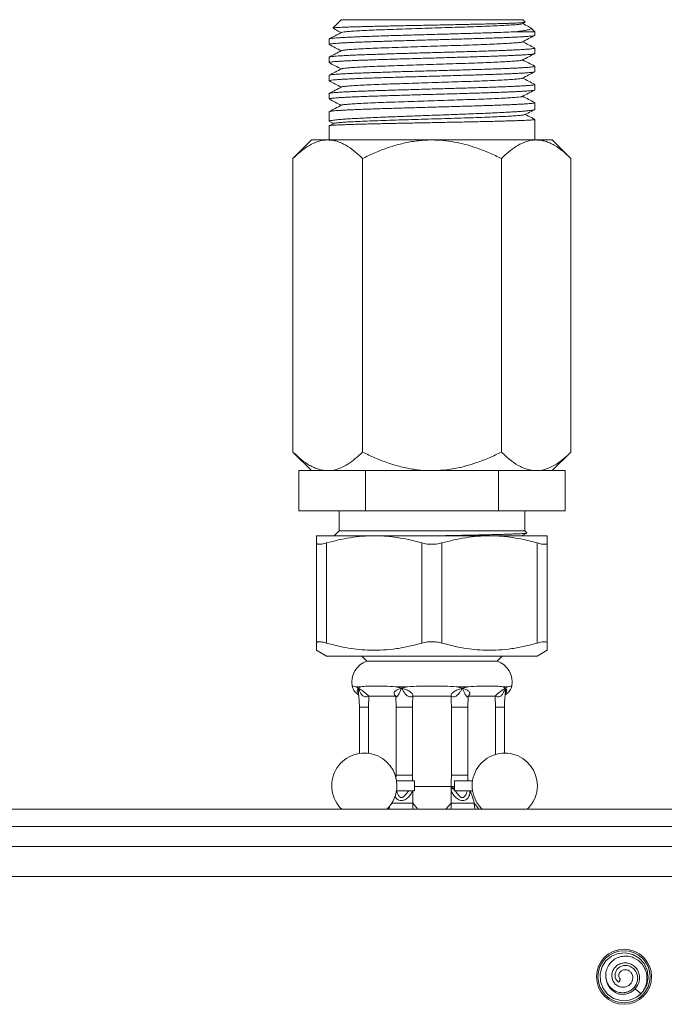
# Model space of a CAD drawing. Units: millimetres. Extents: x -536 to 753, y -925 to 1142.
# Drawn here: x 627 to 691, y 670 to 768 of the extents above; entities that cross this region are included whole.
import ezdxf

# ---------------------------------------------------------------- set-up
doc = ezdxf.new("R2010")
doc.units = ezdxf.units.MM

msp = doc.modelspace()

# ---------------------------------------------------------------- linework, layer by layer
at = {"color": 7, "linetype": 'Continuous', "lineweight": 18}
for p, q in [((659.095, 768.177), (658.259, 767.341)), ((659.095, 768.177), (677.195, 768.177)), ((677.154, 767.776), (677.428, 767.919)), ((677.438, 767.934), (677.195, 768.177)), ((678.395, 766.977), (678.018, 767.354)), ((678.395, 766.977), (676.487, 766.977)), ((678.395, 766.617), (678.395, 766.977)), ((657.895, 766.249), (657.895, 765.71)), ((657.895, 764.435), (657.895, 763.896)), ((678.395, 764.803), (678.395, 765.342)), ((678.395, 762.989), (678.395, 763.528)), ((657.895, 762.621), (657.895, 762.082)), ((678.395, 761.175), (678.395, 761.714)), ((657.895, 760.807), (657.895, 760.268)), ((678.395, 759.224), (678.395, 759.9)), ((657.895, 758.993), (657.895, 758.045)), ((657.895, 757.588), (657.895, 756.177)), ((658.348, 757.828), (657.91, 757.6)), ((657.927, 758.015), (658.316, 757.812)), ((678.395, 756.177), (678.395, 758.223)), ((656.145, 756.177), (654.289, 754.321)), ((657.753, 756.177), (656.145, 756.177)), ((668.145, 756.177), (657.753, 756.177)), ((678.537, 756.177), (668.145, 756.177)), ((680.145, 756.177), (678.537, 756.177)), ((682.001, 754.321), (680.145, 756.177)), ((654.289, 754.321), (654.289, 725.033)), ((661.217, 754.321), (661.217, 725.033)), ((675.073, 754.321), (675.073, 725.033)), ((682.001, 754.321), (682.001, 725.033)), ((654.289, 725.033), (656.145, 723.177)), ((680.145, 723.177), (682.001, 725.033)), ((654.866, 719.177), (654.866, 723.177)), ((654.866, 723.177), (656.472, 723.177)), ((657.753, 723.177), (656.472, 723.177)), ((659.9, 723.177), (657.753, 723.177)), ((659.9, 723.177), (661.505, 723.177)), ((661.505, 719.177), (661.505, 723.177)), ((661.505, 723.177), (664.717, 723.177)), ((668.145, 723.177), (664.717, 723.177)), ((671.573, 723.177), (668.145, 723.177)), ((671.573, 723.177), (674.785, 723.177)), ((674.785, 719.177), (674.785, 723.177)), ((674.785, 723.177), (676.39, 723.177)), ((678.537, 723.177), (676.39, 723.177)), ((679.818, 723.177), (678.537, 723.177)), ((679.818, 723.177), (681.424, 723.177)), ((681.424, 719.177), (681.424, 723.177)), ((661.505, 719.177), (654.866, 719.177)), ((658.895, 719.177), (658.895, 717.177)), ((674.785, 719.177), (661.505, 719.177)), ((681.424, 719.177), (674.785, 719.177)), ((677.395, 717.177), (677.395, 719.177)), ((656.645, 716.677), (662.395, 716.677)), ((658.895, 717.177), (658.395, 716.677)), ((658.895, 717.177), (677.395, 717.177)), ((662.395, 716.677), (673.895, 716.677)), ((673.895, 716.677), (679.645, 716.677)), ((677.153, 716.718), (677.6, 716.951)), ((677.3, 716.677), (677.188, 716.736)), ((677.604, 716.968), (677.395, 717.177)), ((656.645, 715.96), (656.645, 705.971)), ((657.645, 705.971), (657.645, 715.96)), ((667.145, 715.96), (667.145, 705.971)), ((669.145, 705.971), (669.145, 715.96)), ((678.645, 715.96), (678.645, 705.971)), ((679.645, 705.971), (679.645, 715.96)), ((656.645, 705.254), (657.645, 704.677)), ((657.645, 704.677), (668.145, 704.677)), ((661.145, 704.677), (661.645, 704.177)), ((668.145, 704.677), (678.645, 704.677)), ((674.645, 704.177), (675.145, 704.677)), ((678.645, 704.677), (679.645, 705.254)), ((661.645, 704.177), (668.145, 704.177)), ((668.145, 704.177), (674.645, 704.177)), ((660.581, 701.603), (661.056, 701.603)), ((661.056, 701.603), (660.822, 701.462)), ((664.537, 701.603), (665.684, 701.603)), ((665.684, 701.603), (665.112, 701.462)), ((670.606, 701.603), (671.753, 701.603)), ((671.753, 701.603), (671.178, 701.462)), ((675.234, 701.603), (675.709, 701.603)), ((675.709, 701.603), (675.468, 701.462)), ((661.825, 699.593), (661.85, 700.677)), ((661.85, 700.677), (664.541, 700.677)), ((664.541, 700.677), (664.565, 699.593)), ((666.242, 700.677), (670.048, 700.677)), ((671.725, 699.593), (671.749, 700.677)), ((671.749, 700.677), (674.44, 700.677)), ((674.44, 700.677), (674.465, 699.593)), ((660.909, 699.593), (660.909, 694.952)), ((661.825, 694.963), (661.825, 699.593)), ((664.565, 699.593), (666.207, 699.593)), ((664.565, 699.593), (664.565, 692.776)), ((666.207, 692.776), (666.207, 699.593)), ((670.083, 699.593), (671.725, 699.593)), ((670.083, 699.593), (670.083, 692.776)), ((671.725, 692.776), (671.725, 699.593)), ((674.465, 699.593), (674.465, 694.851)), ((675.381, 694.99), (675.381, 699.593)), ((664.565, 692.776), (664.557, 692.433)), ((664.565, 692.776), (666.207, 692.776)), ((670.083, 692.776), (671.725, 692.776)), ((671.737, 692.24), (671.725, 692.776)), ((664.616, 692.24), (666.405, 692.24)), ((666.405, 692.24), (666.405, 691.24)), ((670.405, 692.24), (670.405, 691.24)), ((670.405, 692.24), (672.194, 692.24)), ((664.616, 691.24), (666.405, 691.24)), ((666.243, 689.993), (666.243, 691.24)), ((670.047, 691.677), (666.405, 691.677)), ((670.047, 691.38), (670.047, 691.677)), ((670.245, 691.495), (670.047, 691.677)), ((670.047, 689.993), (670.047, 691.38)), ((670.405, 691.24), (672.194, 691.24)), ((666.243, 689.993), (666.746, 689.384)), ((669.544, 689.384), (670.047, 689.993)), ((672.356, 689.993), (672.823, 689.384)), ((527.045, 689.384), (727.045, 689.384)), ((528.045, 687.677), (726.045, 687.677)), ((726.045, 685.677), (528.045, 685.677)), ((744.045, 682.677), (510.045, 682.677)), ((686.895, 672.472), (686.749, 672.131)), ((686.749, 672.131), (686.888, 672.28)), ((686.895, 672.472), (686.888, 672.28)), ((688.403, 671.471), (688.992, 670.98))]:
    msp.add_line(p, q, dxfattribs=at)
at = {"color": 8, "linetype": 'Continuous', "lineweight": 18}
for p, q in [((660.909, 699.593), (661.825, 699.593)), ((674.465, 699.593), (675.381, 699.593)), ((670.405, 691.308), (670.245, 691.495)), ((666.243, 689.993), (666.243, 689.384)), ((670.047, 689.384), (670.047, 689.993)), ((672.356, 689.993), (672.404, 689.384)), ((663.886, 689.384), (663.909, 689.672))]:
    msp.add_line(p, q, dxfattribs=at)
at = {"color": 7, "linetype": 'Continuous', "lineweight": 18, "flags": 128}
msp.add_lwpolyline([(688.785, 670.817), (689.215, 671.237), (689.56, 671.884), (689.693, 672.605), (689.604, 673.332), (689.298, 673.999), (688.805, 674.542), (688.172, 674.911), (687.456, 675.072), (686.725, 675.008), (686.047, 674.727), (685.487, 674.254), (685.095, 673.635), (684.908, 672.926), (684.944, 672.193), (685.2, 671.506), (685.652, 670.928), (686.257, 670.513), (686.96, 670.301), (687.51, 670.287), (688.046, 670.397), (688.543, 670.627), (688.992, 670.98), (688.992, 670.98)], dxfattribs=at)
at = {"color": 7, "linetype": 'Continuous', "lineweight": 18}
for radius in [2.75, 2.6]:
    msp.add_circle((687.295, 672.677), radius, dxfattribs=at)
for centre, radius, start, end in [((662.395, 702.056), 2.25, 109.47122, 189.50864), ((673.895, 702.056), 2.25, 350.45803, 70.52878), ((661.405, 691.74), 3.25, 0, 226.48294), ((675.405, 691.74), 3.25, 0, 226.48294), ((661.405, 691.74), 3.25, 313.51706, 0), ((675.405, 691.74), 3.25, 313.51706, 0), ((663.986, 687.941), 8.618, 13.77711, 22.51123), ((687.295, 672.677), 1.8, 185.33059, 250.02408)]:
    msp.add_arc(centre, radius, start, end, dxfattribs=at)
for points, knots in [([(677.427, 767.922), (677.425, 767.92), (677.419, 767.913), (677.343, 767.901), (677.197, 767.885), (676.981, 767.869), (676.705, 767.853), (676.368, 767.837), (675.97, 767.821), (675.514, 767.805), (675.01, 767.789), (674.456, 767.773), (673.851, 767.757), (673.203, 767.742), (672.523, 767.726), (671.811, 767.71), (671.065, 767.694), (670.295, 767.678), (669.514, 767.662), (668.721, 767.646), (667.915, 767.63), (667.108, 767.614), (666.312, 767.599), (665.525, 767.583), (664.749, 767.567), (663.993, 767.551), (663.271, 767.535), (662.579, 767.519), (661.92, 767.503), (661.301, 767.487), (660.735, 767.471), (660.217, 767.456), (659.749, 767.44), (659.34, 767.423), (658.995, 767.407), (658.712, 767.392), (658.491, 767.376), (658.343, 767.36), (658.266, 767.347), (658.264, 767.339), (658.263, 767.337)], [0, 0, 0, 0, 0.008535, 0.034581, 0.061372, 0.088164, 0.11439, 0.140615, 0.167594, 0.194572, 0.220962, 0.247351, 0.274499, 0.301647, 0.328206, 0.354765, 0.382087, 0.409409, 0.436145, 0.46288, 0.490382, 0.517884, 0.544802, 0.57172, 0.599409, 0.627097, 0.654204, 0.68131, 0.709193, 0.737075, 0.764373, 0.791673, 0.819755, 0.847837, 0.87531, 0.902782, 0.931044, 0.959306, 0.986944, 1, 1, 1, 1]), ([(677.136, 767.776), (677.135, 767.772), (677.128, 767.755), (676.922, 767.723), (676.518, 767.68), (675.914, 767.638), (675.148, 767.595), (674.229, 767.553), (673.178, 767.51), (672.019, 767.468), (670.775, 767.425), (669.475, 767.383), (668.146, 767.34), (666.817, 767.298), (665.516, 767.255), (664.272, 767.212), (663.113, 767.17), (662.062, 767.128), (661.143, 767.085), (660.377, 767.042), (659.773, 767), (659.368, 766.957), (659.162, 766.925), (659.155, 766.908), (659.154, 766.904)], [0, 0, 0, 0, 0.011984, 0.06076, 0.109531, 0.158302, 0.207078, 0.255846, 0.304621, 0.353395, 0.402163, 0.450939, 0.49971, 0.548481, 0.597257, 0.646025, 0.694799, 0.743574, 0.792342, 0.841118, 0.889889, 0.93866, 0.987436, 1, 1, 1, 1]), ([(676.487, 766.977), (676.729, 767.006), (677.218, 767.064), (677.637, 767.14), (677.88, 767.202), (678.001, 767.253), (678.053, 767.303), (678.028, 767.336), (678.016, 767.351)], [0, 0, 0, 0, 0.233556, 0.472103, 0.607437, 0.742769, 0.882217, 1, 1, 1, 1]), ([(677.966, 767.388), (677.905, 767.419), (677.646, 767.555), (677.387, 767.69), (677.188, 767.794)], [0, 0, 0, 0, 0.234678, 1, 1, 1, 1]), ([(657.904, 765.71), (657.901, 765.713), (657.893, 765.724), (657.953, 765.743), (658.083, 765.767), (658.292, 765.792), (658.57, 765.816), (658.914, 765.84), (659.322, 765.865), (659.797, 765.889), (660.332, 765.913), (660.918, 765.938), (661.555, 765.962), (662.244, 765.987), (662.977, 766.011), (663.739, 766.035), (664.531, 766.059), (665.357, 766.084), (666.204, 766.109), (667.056, 766.133), (667.916, 766.157), (668.785, 766.181), (669.65, 766.206), (670.496, 766.23), (671.326, 766.254), (672.141, 766.279), (672.927, 766.303), (673.671, 766.328), (674.377, 766.352), (675.045, 766.376), (675.664, 766.4), (676.223, 766.425), (676.725, 766.449), (677.171, 766.474), (677.552, 766.498), (677.862, 766.522), (678.106, 766.547), (678.278, 766.571), (678.38, 766.595), (678.387, 766.61), (678.391, 766.617)], [0, 0, 0, 0, 0.009956, 0.036429, 0.062902, 0.090145, 0.117387, 0.14386, 0.170333, 0.197576, 0.224818, 0.251291, 0.277764, 0.305006, 0.332248, 0.358721, 0.385194, 0.412436, 0.439678, 0.466151, 0.492625, 0.519867, 0.547109, 0.573582, 0.600055, 0.627297, 0.65454, 0.681013, 0.707486, 0.734728, 0.761971, 0.788444, 0.814917, 0.842159, 0.869401, 0.895875, 0.922348, 0.94959, 0.976832, 1, 1, 1, 1]), ([(676.487, 766.977), (676.188, 766.963), (675.582, 766.936), (674.629, 766.9), (673.763, 766.87), (673.022, 766.846), (672.241, 766.821), (671.429, 766.797), (670.602, 766.772), (669.758, 766.748), (668.894, 766.724), (668.024, 766.699), (667.164, 766.675), (666.311, 766.651), (665.462, 766.626), (664.633, 766.602), (663.837, 766.578), (663.071, 766.553), (662.334, 766.529), (661.638, 766.504), (660.996, 766.48), (660.403, 766.456), (659.861, 766.431), (659.378, 766.407), (658.962, 766.383), (658.609, 766.359), (658.323, 766.334), (658.105, 766.309), (657.966, 766.285), (657.897, 766.265), (657.903, 766.253), (657.904, 766.249)], [0, 0, 0, 0, 0.056549, 0.114289, 0.147274, 0.180259, 0.214202, 0.248145, 0.28113, 0.314115, 0.348058, 0.382001, 0.414986, 0.44797, 0.481914, 0.515857, 0.548841, 0.581826, 0.615769, 0.649712, 0.682697, 0.715681, 0.749624, 0.783567, 0.816552, 0.849537, 0.88348, 0.917422, 0.950407, 0.983392, 1, 1, 1, 1]), ([(659.135, 766.904), (658.926, 766.795), (658.518, 766.582), (658.111, 766.37), (657.913, 766.266)], [0, 0, 0, 0, 0.514119, 1, 1, 1, 1]), ([(658.262, 767.325), (658.344, 767.282), (658.624, 767.136), (658.904, 766.99), (659.102, 766.887)], [0, 0, 0, 0, 0.292974, 1, 1, 1, 1]), ([(677.154, 765.962), (677.363, 766.071), (677.77, 766.283), (678.177, 766.495), (678.375, 766.599)], [0, 0, 0, 0, 0.513287, 1, 1, 1, 1]), ([(657.883, 765.708), (658.092, 765.599), (658.498, 765.387), (658.905, 765.175), (659.102, 765.072)], [0, 0, 0, 0, 0.514369, 1, 1, 1, 1]), ([(677.131, 765.962), (677.118, 765.954), (677.082, 765.931), (676.809, 765.894), (676.336, 765.852), (675.677, 765.81), (674.858, 765.767), (673.893, 765.724), (672.803, 765.682), (671.613, 765.639), (670.347, 765.597), (669.034, 765.554), (667.702, 765.512), (666.379, 765.469), (665.094, 765.427), (663.876, 765.384), (662.75, 765.342), (661.74, 765.299), (660.87, 765.257), (660.156, 765.214), (659.618, 765.172), (659.258, 765.13), (659.178, 765.103), (659.139, 765.089)], [0, 0, 0, 0, 0.028428, 0.077152, 0.125868, 0.174589, 0.223311, 0.272027, 0.320751, 0.369469, 0.418188, 0.466912, 0.515627, 0.564349, 0.613071, 0.661787, 0.710511, 0.759229, 0.807947, 0.856671, 0.905387, 0.954109, 1, 1, 1, 1]), ([(678.378, 765.359), (678.179, 765.463), (677.783, 765.669), (677.386, 765.876), (677.188, 765.979)], [0, 0, 0, 0, 0.500615, 1, 1, 1, 1]), ([(678.387, 765.342), (678.389, 765.34), (678.399, 765.329), (678.343, 765.311), (678.219, 765.286), (678.016, 765.262), (677.697, 765.234), (677.22, 765.201), (676.619, 765.169), (676.006, 765.141), (675.426, 765.117), (674.787, 765.092), (674.101, 765.067), (673.379, 765.043), (672.62, 765.019), (671.822, 764.995), (670.998, 764.97), (670.161, 764.946), (669.31, 764.921), (668.442, 764.897), (667.572, 764.873), (666.715, 764.848), (665.868, 764.824), (665.029, 764.8), (664.212, 764.775), (663.431, 764.751), (662.683, 764.726), (661.967, 764.702), (661.295, 764.678), (660.679, 764.654), (660.114, 764.629), (659.602, 764.605), (659.151, 764.58), (658.769, 764.556), (658.452, 764.532), (658.201, 764.507), (658.023, 764.483), (657.914, 764.459), (657.902, 764.443), (657.896, 764.435)], [0, 0, 0, 0, 0.008031, 0.034505, 0.060979, 0.088222, 0.115465, 0.155267, 0.195707, 0.222181, 0.248655, 0.275898, 0.303141, 0.329615, 0.356089, 0.383332, 0.410575, 0.437049, 0.463523, 0.490766, 0.518009, 0.544483, 0.570957, 0.5982, 0.625443, 0.651917, 0.678391, 0.705634, 0.732877, 0.759351, 0.785825, 0.813068, 0.840311, 0.866785, 0.893258, 0.920501, 0.947744, 0.974218, 1, 1, 1, 1]), ([(657.9, 763.896), (657.903, 763.902), (657.908, 763.917), (658.005, 763.94), (658.173, 763.965), (658.413, 763.989), (658.719, 764.013), (659.097, 764.038), (659.539, 764.062), (660.039, 764.087), (660.595, 764.11), (661.21, 764.135), (661.876, 764.16), (662.58, 764.184), (663.322, 764.208), (664.106, 764.232), (664.92, 764.257), (665.749, 764.281), (666.594, 764.306), (667.458, 764.33), (668.328, 764.354), (669.188, 764.379), (670.04, 764.403), (670.888, 764.427), (671.715, 764.452), (672.509, 764.476), (673.273, 764.501), (674.008, 764.525), (674.7, 764.549), (675.338, 764.573), (675.927, 764.598), (676.466, 764.622), (676.945, 764.647), (677.356, 764.671), (677.703, 764.695), (677.985, 764.72), (678.197, 764.744), (678.331, 764.769), (678.395, 764.788), (678.388, 764.799), (678.386, 764.803)], [0, 0, 0, 0, 0.021722, 0.048964, 0.076206, 0.102679, 0.129152, 0.156394, 0.183636, 0.210109, 0.236583, 0.263825, 0.291067, 0.31754, 0.344013, 0.371256, 0.398498, 0.424971, 0.451444, 0.478686, 0.505929, 0.532402, 0.558875, 0.586117, 0.613359, 0.639832, 0.666306, 0.693548, 0.72079, 0.747263, 0.773736, 0.800978, 0.82822, 0.854693, 0.881166, 0.908408, 0.935651, 0.962124, 0.988597, 1, 1, 1, 1]), ([(659.134, 765.089), (658.924, 764.98), (658.518, 764.768), (658.112, 764.556), (657.915, 764.453)], [0, 0, 0, 0, 0.5154207, 1, 1, 1, 1]), ([(677.156, 764.149), (677.365, 764.258), (677.772, 764.47), (678.179, 764.682), (678.377, 764.786)], [0, 0, 0, 0, 0.513011, 1, 1, 1, 1]), ([(678.389, 763.528), (678.387, 763.522), (678.382, 763.507), (678.286, 763.484), (678.122, 763.46), (677.882, 763.435), (677.573, 763.411), (677.199, 763.387), (676.763, 763.362), (676.26, 763.338), (675.699, 763.314), (675.09, 763.289), (674.432, 763.265), (673.722, 763.24), (672.973, 763.216), (672.196, 763.192), (671.391, 763.168), (670.555, 763.143), (669.702, 763.118), (668.846, 763.095), (667.985, 763.07), (667.116, 763.046), (666.255, 763.021), (665.416, 762.997), (664.596, 762.973), (663.793, 762.948), (663.022, 762.924), (662.294, 762.899), (661.608, 762.875), (660.961, 762.851), (660.366, 762.826), (659.833, 762.802), (659.357, 762.778), (658.94, 762.753), (658.589, 762.729), (658.309, 762.705), (658.097, 762.68), (657.96, 762.656), (657.894, 762.636), (657.902, 762.625), (657.904, 762.621)], [0, 0, 0, 0, 0.022055, 0.048528, 0.075001, 0.102243, 0.129486, 0.155959, 0.182432, 0.209674, 0.236916, 0.26339, 0.289863, 0.317105, 0.344347, 0.37082, 0.397293, 0.424535, 0.451777, 0.47825, 0.504723, 0.531965, 0.559208, 0.585681, 0.612154, 0.639396, 0.666638, 0.693111, 0.719584, 0.746827, 0.774069, 0.800542, 0.827015, 0.854257, 0.8815, 0.907973, 0.934446, 0.961688, 0.98893, 1, 1, 1, 1]), ([(657.917, 763.876), (658.114, 763.773), (658.509, 763.568), (658.904, 763.362), (659.102, 763.259)], [0, 0, 0, 0, 0.499748, 1, 1, 1, 1]), ([(677.15, 764.149), (677.111, 764.135), (677.032, 764.108), (676.673, 764.066), (676.136, 764.024), (675.422, 763.981), (674.552, 763.939), (673.542, 763.896), (672.417, 763.854), (671.199, 763.811), (669.914, 763.769), (668.591, 763.726), (667.259, 763.684), (665.946, 763.641), (664.68, 763.599), (663.49, 763.556), (662.4, 763.514), (661.434, 763.471), (660.615, 763.429), (659.955, 763.386), (659.482, 763.344), (659.208, 763.307), (659.172, 763.284), (659.158, 763.276)], [0, 0, 0, 0, 0.045526, 0.094235, 0.142937, 0.191648, 0.240353, 0.289058, 0.337769, 0.386471, 0.43518, 0.483889, 0.532591, 0.581302, 0.630007, 0.678712, 0.727423, 0.776126, 0.824834, 0.873543, 0.922245, 0.970956, 1, 1, 1, 1]), ([(678.371, 763.549), (678.174, 763.651), (677.78, 763.857), (677.386, 764.062), (677.188, 764.165)], [0, 0, 0, 0, 0.498887, 1, 1, 1, 1]), ([(657.903, 762.082), (657.9, 762.084), (657.89, 762.095), (657.947, 762.113), (658.073, 762.138), (658.275, 762.162), (658.547, 762.186), (658.89, 762.211), (659.295, 762.235), (659.761, 762.259), (660.292, 762.284), (660.88, 762.308), (661.514, 762.332), (662.194, 762.357), (662.923, 762.381), (663.69, 762.405), (664.481, 762.43), (665.298, 762.454), (666.143, 762.479), (667.003, 762.503), (667.862, 762.527), (668.723, 762.552), (669.589, 762.576), (670.444, 762.601), (671.275, 762.625), (672.083, 762.649), (672.872, 762.673), (673.626, 762.698), (674.334, 762.722), (674.999, 762.746), (675.621, 762.771), (676.19, 762.796), (676.695, 762.82), (677.142, 762.844), (677.527, 762.868), (677.846, 762.893), (678.092, 762.917), (678.268, 762.942), (678.376, 762.965), (678.387, 762.981), (678.393, 762.989)], [0, 0, 0, 0, 0.007778, 0.03502, 0.061493, 0.087966, 0.115209, 0.142451, 0.168924, 0.195397, 0.22264, 0.249882, 0.276355, 0.302828, 0.330071, 0.357313, 0.383786, 0.410259, 0.437501, 0.464744, 0.491217, 0.51769, 0.544932, 0.572174, 0.598647, 0.62512, 0.652362, 0.679605, 0.706078, 0.732551, 0.759793, 0.787035, 0.813509, 0.839982, 0.867224, 0.894466, 0.92094, 0.947413, 0.974655, 1, 1, 1, 1]), ([(659.135, 763.276), (658.925, 763.166), (658.518, 762.954), (658.111, 762.742), (657.914, 762.639)], [0, 0, 0, 0, 0.514715, 1, 1, 1, 1]), ([(677.156, 762.335), (677.365, 762.444), (677.771, 762.656), (678.178, 762.868), (678.375, 762.971)], [0, 0, 0, 0, 0.514025, 1, 1, 1, 1]), ([(678.387, 761.714), (678.389, 761.712), (678.398, 761.701), (678.339, 761.681), (678.208, 761.657), (678.002, 761.633), (677.728, 761.609), (677.383, 761.584), (676.971, 761.559), (676.501, 761.535), (675.972, 761.511), (675.382, 761.487), (674.74, 761.462), (674.057, 761.438), (673.333, 761.414), (672.564, 761.389), (671.764, 761.365), (670.946, 761.34), (670.108, 761.316), (669.248, 761.292), (668.38, 761.268), (667.519, 761.243), (666.662, 761.219), (665.807, 761.194), (664.97, 761.17), (664.163, 761.146), (663.383, 761.121), (662.63, 761.097), (661.917, 761.072), (661.256, 761.048), (660.642, 761.024), (660.076, 760.999), (659.568, 760.975), (659.126, 760.951), (658.747, 760.927), (658.431, 760.902), (658.186, 760.877), (658.015, 760.853), (657.912, 760.83), (657.903, 760.815), (657.899, 760.807)], [0, 0, 0, 0, 0.008751, 0.035993, 0.063235, 0.089708, 0.116181, 0.143423, 0.170665, 0.197138, 0.223612, 0.250854, 0.278096, 0.304569, 0.331042, 0.358285, 0.385527, 0.412, 0.438473, 0.465716, 0.492958, 0.519431, 0.545904, 0.573146, 0.600389, 0.626862, 0.653335, 0.680577, 0.707819, 0.734292, 0.760765, 0.788007, 0.815249, 0.841723, 0.868196, 0.895438, 0.92268, 0.949153, 0.975626, 1, 1, 1, 1]), ([(657.912, 762.065), (658.111, 761.961), (658.508, 761.754), (658.904, 761.548), (659.102, 761.445)], [0, 0, 0, 0, 0.5019172, 1, 1, 1, 1]), ([(659.136, 761.462), (658.927, 761.353), (658.52, 761.141), (658.113, 760.929), (657.916, 760.826)], [0, 0, 0, 0, 0.515042, 1, 1, 1, 1]), ([(677.137, 762.335), (677.135, 762.331), (677.129, 762.313), (676.923, 762.281), (676.518, 762.238), (675.915, 762.196), (675.149, 762.153), (674.23, 762.111), (673.179, 762.068), (672.02, 762.026), (670.777, 761.983), (669.476, 761.941), (668.147, 761.898), (666.818, 761.856), (665.518, 761.813), (664.274, 761.771), (663.114, 761.728), (662.063, 761.686), (661.144, 761.643), (660.377, 761.6), (659.773, 761.558), (659.369, 761.515), (659.162, 761.484), (659.156, 761.466), (659.154, 761.462)], [0, 0, 0, 0, 0.0131598, 0.0619039, 0.1106424, 0.1593809, 0.208125, 0.2568607, 0.3056026, 0.3543445, 0.4030803, 0.4518243, 0.5005629, 0.5493013, 0.5980454, 0.6467811, 0.6955231, 0.744265, 0.7930006, 0.8417448, 0.8904833, 0.9392217, 0.9879658, 1, 1, 1, 1]), ([(678.38, 761.73), (678.181, 761.834), (677.784, 762.041), (677.387, 762.248), (677.188, 762.352)], [0, 0, 0, 0, 0.500742, 1, 1, 1, 1]), ([(657.901, 760.268), (657.903, 760.274), (657.909, 760.289), (658.004, 760.312), (658.169, 760.336), (658.409, 760.361), (658.719, 760.385), (659.093, 760.409), (659.53, 760.434), (660.033, 760.458), (660.594, 760.482), (661.204, 760.507), (661.862, 760.531), (662.572, 760.556), (663.322, 760.58), (664.099, 760.604), (664.904, 760.628), (665.74, 760.653), (666.593, 760.678), (667.45, 760.702), (668.311, 760.726), (669.179, 760.75), (670.04, 760.775), (670.879, 760.799), (671.699, 760.823), (672.502, 760.848), (673.273, 760.873), (674, 760.897), (674.686, 760.921), (675.333, 760.945), (675.927, 760.97), (676.46, 760.994), (676.936, 761.018), (677.353, 761.043), (677.703, 761.067), (677.982, 761.092), (678.194, 761.116), (678.331, 761.14), (678.396, 761.16), (678.388, 761.171), (678.386, 761.175)], [0, 0, 0, 0, 0.022216, 0.048689, 0.075162, 0.102405, 0.129647, 0.15612, 0.182593, 0.209835, 0.237078, 0.263551, 0.290024, 0.317266, 0.344508, 0.370981, 0.397454, 0.424696, 0.451938, 0.478411, 0.504885, 0.532127, 0.559369, 0.585842, 0.612315, 0.639557, 0.666799, 0.693272, 0.719746, 0.746988, 0.77423, 0.800703, 0.827176, 0.854419, 0.881661, 0.908134, 0.934607, 0.961849, 0.989092, 1, 1, 1, 1]), ([(677.131, 760.52), (677.118, 760.512), (677.082, 760.489), (676.809, 760.453), (676.337, 760.41), (675.678, 760.368), (674.859, 760.325), (673.894, 760.282), (672.804, 760.24), (671.614, 760.197), (670.349, 760.155), (669.036, 760.112), (667.703, 760.07), (666.38, 760.027), (665.096, 759.985), (663.877, 759.942), (662.751, 759.9), (661.741, 759.857), (660.871, 759.815), (660.156, 759.772), (659.619, 759.73), (659.263, 759.689), (659.184, 759.662), (659.147, 759.649)], [0, 0, 0, 0, 0.028408, 0.077244, 0.126071, 0.174904, 0.223738, 0.272565, 0.321401, 0.370231, 0.419061, 0.467897, 0.516724, 0.565558, 0.614391, 0.663218, 0.712054, 0.760884, 0.809714, 0.85855, 0.907377, 0.956211, 1, 1, 1, 1]), ([(677.154, 760.52), (677.355, 760.624), (677.761, 760.836), (678.168, 761.049), (678.374, 761.156)], [0, 0, 0, 0, 0.492672, 1, 1, 1, 1]), ([(678.374, 759.919), (678.178, 760.021), (677.782, 760.227), (677.387, 760.434), (677.188, 760.538)], [0, 0, 0, 0, 0.4972805, 1, 1, 1, 1]), ([(678.391, 759.9), (678.387, 759.893), (678.379, 759.878), (678.279, 759.854), (678.108, 759.83), (677.863, 759.806), (677.551, 759.782), (677.175, 759.757), (676.729, 759.733), (676.222, 759.708), (675.662, 759.684), (675.05, 759.66), (674.383, 759.635), (673.67, 759.611), (672.925, 759.587), (672.147, 759.563), (671.333, 759.538), (670.495, 759.513), (669.649, 759.489), (668.792, 759.465), (667.923, 759.441), (667.055, 759.416), (666.203, 759.391), (665.364, 759.367), (664.538, 759.343), (663.737, 759.319), (662.976, 759.294), (662.25, 759.27), (661.56, 759.246), (660.917, 759.221), (660.332, 759.197), (659.801, 759.172), (659.325, 759.148), (658.913, 759.124), (658.57, 759.099), (658.294, 759.075), (658.085, 759.05), (657.953, 759.026), (657.893, 759.007), (657.901, 758.996), (657.903, 758.993)], [0, 0, 0, 0, 0.023463, 0.049936, 0.077179, 0.104421, 0.130894, 0.157367, 0.184609, 0.211851, 0.238324, 0.264797, 0.292039, 0.319282, 0.345755, 0.372228, 0.39947, 0.426712, 0.453185, 0.479658, 0.506901, 0.534143, 0.560616, 0.587089, 0.614331, 0.641574, 0.668047, 0.69452, 0.721762, 0.749004, 0.775478, 0.801951, 0.829193, 0.856435, 0.882908, 0.909381, 0.936624, 0.963866, 0.990339, 1, 1, 1, 1]), ([(657.916, 760.249), (658.113, 760.146), (658.509, 759.94), (658.904, 759.734), (659.102, 759.63)], [0, 0, 0, 0, 0.499186, 1, 1, 1, 1]), ([(659.138, 759.649), (658.928, 759.54), (658.522, 759.328), (658.115, 759.116), (657.918, 759.013)], [0, 0, 0, 0, 0.515278, 1, 1, 1, 1]), ([(657.9, 758.045), (657.903, 758.054), (657.91, 758.073), (658.008, 758.103), (658.175, 758.135), (658.417, 758.166), (658.729, 758.198), (659.105, 758.23), (659.544, 758.261), (660.049, 758.293), (660.613, 758.325), (661.224, 758.357), (661.884, 758.388), (662.595, 758.42), (663.346, 758.452), (664.124, 758.483), (664.93, 758.515), (665.767, 758.547), (666.622, 758.579), (667.478, 758.61), (668.34, 758.642), (669.208, 758.673), (670.069, 758.705), (670.908, 758.737), (671.727, 758.768), (672.529, 758.8), (673.299, 758.832), (674.025, 758.864), (674.71, 758.895), (675.355, 758.927), (675.947, 758.959), (676.479, 758.991), (676.952, 759.022), (677.367, 759.054), (677.715, 759.086), (677.991, 759.117), (678.201, 759.149), (678.335, 759.181), (678.397, 759.206), (678.389, 759.221), (678.387, 759.224)], [0, 0, 0, 0, 0.022988, 0.049468, 0.075948, 0.103198, 0.130448, 0.156928, 0.183409, 0.210659, 0.237908, 0.264389, 0.290869, 0.318119, 0.345369, 0.371849, 0.398329, 0.425579, 0.452829, 0.479309, 0.50579, 0.53304, 0.560289, 0.58677, 0.61325, 0.6405, 0.66775, 0.69423, 0.720711, 0.74796, 0.77521, 0.80169, 0.828171, 0.855421, 0.88267, 0.909151, 0.935631, 0.962881, 0.990131, 1, 1, 1, 1]), ([(677.393, 758.701), (677.37, 758.69), (677.315, 758.664), (676.974, 758.624), (676.442, 758.582), (675.755, 758.541), (674.916, 758.501), (673.94, 758.46), (672.848, 758.42), (671.66, 758.379), (670.4, 758.339), (669.093, 758.299), (667.765, 758.259), (666.439, 758.218), (665.143, 758.178), (663.901, 758.139), (662.737, 758.099), (661.672, 758.059), (660.726, 758.019), (659.918, 757.98), (659.261, 757.94), (658.772, 757.901), (658.454, 757.864), (658.388, 757.839), (658.358, 757.828)], [0, 0, 0, 0, 0.035974, 0.086889, 0.132737, 0.178598, 0.224472, 0.270361, 0.316263, 0.362178, 0.408107, 0.454049, 0.500004, 0.545972, 0.591954, 0.637948, 0.683955, 0.729975, 0.776007, 0.822053, 0.868111, 0.91418, 0.960263, 1, 1, 1, 1]), ([(677.417, 758.701), (677.623, 758.808), (677.937, 758.972), (678.252, 759.136), (678.361, 759.193)], [0, 0, 0, 0, 0.6529577, 1, 1, 1, 1]), ([(678.383, 758.233), (678.267, 758.293), (677.957, 758.455), (677.646, 758.617), (677.451, 758.718)], [0, 0, 0, 0, 0.372507, 1, 1, 1, 1]), ([(678.387, 758.223), (678.389, 758.221), (678.398, 758.213), (678.338, 758.2), (678.208, 758.183), (678.004, 758.166), (677.727, 758.149), (677.382, 758.132), (676.974, 758.115), (676.505, 758.098), (675.971, 758.081), (675.381, 758.064), (674.745, 758.047), (674.063, 758.03), (673.332, 758.013), (672.563, 757.995), (671.771, 757.979), (670.953, 757.962), (670.107, 757.944), (669.248, 757.927), (668.388, 757.91), (667.527, 757.893), (666.662, 757.876), (665.808, 757.859), (664.978, 757.842), (664.171, 757.825), (663.384, 757.808), (662.631, 757.791), (661.925, 757.774), (661.262, 757.757), (660.642, 757.74), (660.077, 757.723), (659.574, 757.706), (659.13, 757.689), (658.747, 757.672), (658.432, 757.655), (658.189, 757.638), (658.016, 757.621), (657.912, 757.604), (657.903, 757.593), (657.899, 757.588)], [0, 0, 0, 0, 0.009115, 0.036352, 0.06282, 0.089288, 0.116524, 0.143761, 0.170229, 0.196696, 0.223933, 0.25117, 0.277638, 0.304105, 0.331342, 0.358579, 0.385046, 0.411514, 0.438751, 0.465988, 0.492455, 0.518923, 0.54616, 0.573396, 0.599864, 0.626332, 0.653569, 0.680805, 0.707273, 0.733741, 0.760977, 0.788214, 0.814682, 0.84115, 0.868386, 0.895623, 0.922091, 0.948559, 0.975795, 1, 1, 1, 1]), ([(654.289, 754.321), (654.524, 754.546), (654.994, 754.996), (655.738, 755.545), (656.513, 755.954), (657.193, 756.153), (657.608, 756.171), (657.753, 756.177)], [0, 0, 0, 0, 0.216165, 0.432232, 0.656037, 0.879688, 1, 1, 1, 1]), ([(657.753, 756.177), (657.903, 756.17), (658.205, 756.157), (658.657, 756.052), (659.108, 755.886), (659.694, 755.585), (660.406, 755.092), (660.946, 754.578), (661.217, 754.321)], [0, 0, 0, 0, 0.124831, 0.249669, 0.377084, 0.504514, 0.751122, 1, 1, 1, 1]), ([(661.217, 754.321), (661.63, 754.519), (662.44, 754.909), (663.69, 755.394), (664.969, 755.786), (666.293, 756.057), (667.363, 756.167), (667.981, 756.175), (668.145, 756.177)], [0, 0, 0, 0, 0.189872, 0.372609, 0.555281, 0.743757, 0.932166, 1, 1, 1, 1]), ([(668.145, 756.177), (668.518, 756.167), (669.264, 756.146), (670.385, 755.985), (671.5, 755.733), (672.662, 755.37), (673.859, 754.905), (674.668, 754.516), (675.073, 754.321)], [0, 0, 0, 0, 0.154602, 0.309226, 0.468523, 0.627862, 0.813519, 1, 1, 1, 1]), ([(675.073, 754.321), (675.308, 754.546), (675.779, 754.996), (676.522, 755.545), (677.297, 755.954), (677.977, 756.153), (678.392, 756.171), (678.537, 756.177)], [0, 0, 0, 0, 0.216165, 0.432232, 0.656036, 0.879688, 1, 1, 1, 1]), ([(678.537, 756.177), (678.688, 756.17), (678.989, 756.157), (679.442, 756.052), (679.892, 755.886), (680.478, 755.585), (681.19, 755.092), (681.73, 754.578), (682.001, 754.321)], [0, 0, 0, 0, 0.1248308, 0.249669, 0.3770838, 0.5045136, 0.7511214, 1, 1, 1, 1]), ([(657.753, 723.177), (657.602, 723.184), (657.301, 723.197), (656.849, 723.302), (656.398, 723.468), (655.812, 723.769), (655.1, 724.262), (654.56, 724.776), (654.289, 725.033)], [0, 0, 0, 0, 0.124831, 0.249669, 0.377084, 0.504516, 0.751124, 1, 1, 1, 1]), ([(661.217, 725.033), (660.982, 724.808), (660.511, 724.358), (659.768, 723.809), (658.993, 723.4), (658.313, 723.201), (657.898, 723.183), (657.753, 723.177)], [0, 0, 0, 0, 0.216165, 0.4322331, 0.6560357, 0.8796876, 1, 1, 1, 1]), ([(668.145, 723.177), (667.981, 723.179), (667.378, 723.187), (666.338, 723.291), (665.027, 723.553), (663.732, 723.944), (662.453, 724.439), (661.63, 724.835), (661.217, 725.033)], [0, 0, 0, 0, 0.0678333, 0.2500194, 0.4322622, 0.6211587, 0.8101322, 1, 1, 1, 1]), ([(675.073, 725.033), (674.669, 724.839), (673.86, 724.449), (672.674, 723.988), (671.531, 723.631), (670.428, 723.377), (669.297, 723.21), (668.529, 723.188), (668.145, 723.177)], [0, 0, 0, 0, 0.18571, 0.372139, 0.527002, 0.681829, 0.840926, 1, 1, 1, 1]), ([(678.537, 723.177), (678.387, 723.184), (678.085, 723.197), (677.633, 723.302), (677.182, 723.468), (676.596, 723.769), (675.885, 724.262), (675.344, 724.776), (675.073, 725.033)], [0, 0, 0, 0, 0.124831, 0.249669, 0.377084, 0.504516, 0.751125, 1, 1, 1, 1]), ([(682.001, 725.033), (681.766, 724.808), (681.296, 724.358), (680.552, 723.809), (679.777, 723.4), (679.097, 723.201), (678.682, 723.183), (678.537, 723.177)], [0, 0, 0, 0, 0.216165, 0.4322331, 0.6560359, 0.8796876, 1, 1, 1, 1]), ([(656.645, 716.677), (656.645, 716.661), (656.645, 716.628), (656.645, 716.378), (656.645, 716.1), (656.645, 715.96)], [0, 0, 0, 0, 0.32421, 0.661029, 1, 1, 1, 1]), ([(657.645, 715.96), (658.032, 716.065), (658.806, 716.275), (659.988, 716.499), (661.186, 716.648), (661.992, 716.667), (662.395, 716.677)], [0, 0, 0, 0, 0.248239, 0.496445, 0.748233, 1, 1, 1, 1]), ([(662.395, 716.677), (662.531, 716.676), (663.031, 716.672), (663.894, 716.614), (664.983, 716.468), (666.069, 716.253), (666.786, 716.058), (667.145, 715.96)], [0, 0, 0, 0, 0.085168, 0.3123924, 0.5396336, 0.7698044, 1, 1, 1, 1]), ([(668.761, 716.677), (668.939, 716.68), (669.397, 716.689), (670.114, 716.704), (670.906, 716.72), (671.674, 716.736), (672.423, 716.752), (673.14, 716.768), (673.811, 716.784), (674.442, 716.8), (675.031, 716.817), (675.567, 716.833), (676.041, 716.849), (676.457, 716.865), (676.817, 716.881), (677.121, 716.897), (677.359, 716.914), (677.524, 716.932), (677.611, 716.949), (677.603, 716.959), (677.6, 716.964)], [0, 0, 0, 0, 0.036945, 0.095114, 0.150976, 0.206838, 0.264328, 0.321816, 0.377581, 0.433346, 0.490772, 0.548198, 0.603314, 0.65843, 0.715151, 0.771871, 0.831919, 0.891967, 0.954162, 1, 1, 1, 1]), ([(669.145, 715.96), (669.532, 716.065), (670.306, 716.275), (671.488, 716.499), (672.686, 716.648), (673.492, 716.667), (673.895, 716.677)], [0, 0, 0, 0, 0.248239, 0.496444, 0.748233, 1, 1, 1, 1]), ([(673.895, 716.677), (674.031, 716.676), (674.531, 716.672), (675.394, 716.614), (676.483, 716.468), (677.569, 716.253), (678.286, 716.058), (678.645, 715.96)], [0, 0, 0, 0, 0.085167, 0.312392, 0.539634, 0.769804, 1, 1, 1, 1]), ([(676.965, 716.677), (677.026, 716.685), (677.123, 716.699), (677.128, 716.713), (677.13, 716.718)], [0, 0, 0, 0, 0.61973, 1, 1, 1, 1]), ([(679.645, 715.96), (679.645, 716.099), (679.645, 716.377), (679.645, 716.628), (679.645, 716.661), (679.645, 716.677)], [0, 0, 0, 0, 0.336938, 0.67579, 1, 1, 1, 1]), ([(657.645, 715.96), (657.477, 715.918), (657.142, 715.832), (656.801, 715.819), (656.659, 715.876), (656.648, 715.941), (656.645, 715.96)], [0, 0, 0, 0, 0.294524, 0.589481, 0.876845, 1, 1, 1, 1]), ([(669.145, 715.96), (668.96, 715.918), (668.589, 715.832), (667.956, 715.819), (667.468, 715.876), (667.22, 715.941), (667.145, 715.96)], [0, 0, 0, 0, 0.294525, 0.589482, 0.876845, 1, 1, 1, 1]), ([(679.645, 715.96), (679.627, 715.918), (679.592, 715.832), (679.301, 715.819), (678.955, 715.876), (678.716, 715.941), (678.645, 715.96)], [0, 0, 0, 0, 0.294524, 0.589481, 0.876846, 1, 1, 1, 1]), ([(656.645, 705.971), (656.663, 706.014), (656.698, 706.099), (656.989, 706.113), (657.335, 706.055), (657.574, 705.99), (657.645, 705.971)], [0, 0, 0, 0, 0.294523, 0.589479, 0.876846, 1, 1, 1, 1]), ([(656.645, 705.971), (656.645, 705.833), (656.645, 705.555), (656.645, 705.331), (656.645, 705.237), (656.645, 705.259), (656.645, 705.261)], [0, 0, 0, 0, 0.3323644, 0.6665572, 0.9693834, 1, 1, 1, 1]), ([(667.145, 705.971), (666.726, 705.858), (665.887, 705.632), (664.603, 705.399), (663.301, 705.263), (662.06, 705.242), (660.896, 705.316), (659.807, 705.464), (658.721, 705.678), (658.004, 705.873), (657.645, 705.971)], [0, 0, 0, 0, 0.134487, 0.26895, 0.405763, 0.542564, 0.656181, 0.769808, 0.884897, 1, 1, 1, 1]), ([(667.145, 705.971), (667.33, 706.014), (667.701, 706.099), (668.334, 706.113), (668.822, 706.055), (669.07, 705.99), (669.145, 705.971)], [0, 0, 0, 0, 0.294524, 0.589478, 0.876846, 1, 1, 1, 1]), ([(678.645, 705.971), (678.226, 705.858), (677.387, 705.632), (676.103, 705.399), (674.801, 705.263), (673.56, 705.242), (672.396, 705.316), (671.307, 705.464), (670.221, 705.678), (669.504, 705.873), (669.145, 705.971)], [0, 0, 0, 0, 0.134487, 0.26895, 0.405763, 0.542564, 0.656181, 0.769808, 0.884897, 1, 1, 1, 1]), ([(678.645, 705.971), (678.813, 706.014), (679.148, 706.099), (679.489, 706.113), (679.631, 706.055), (679.642, 705.99), (679.645, 705.971)], [0, 0, 0, 0, 0.294522, 0.589479, 0.876846, 1, 1, 1, 1]), ([(679.645, 705.26), (679.645, 705.258), (679.645, 705.234), (679.645, 705.329), (679.645, 705.554), (679.645, 705.832), (679.645, 705.971)], [0, 0, 0, 0, 0.022805, 0.333436, 0.66569, 1, 1, 1, 1]), ([(660.581, 701.603), (660.578, 701.604), (660.443, 701.641), (660.233, 701.677), (660.195, 701.681), (660.176, 701.683)], [0, 0, 0, 0, 0.012372, 0.499152, 1, 1, 1, 1]), ([(660.177, 701.684), (660.201, 701.608), (660.248, 701.458), (660.363, 701.258), (660.497, 701.085), (660.644, 700.946), (660.76, 700.857), (660.829, 700.82), (660.843, 700.812)], [0, 0, 0, 0, 0.211217, 0.41813, 0.611696, 0.791481, 0.956344, 1, 1, 1, 1]), ([(660.822, 701.462), (660.738, 701.515), (660.653, 701.568), (660.582, 701.603), (660.581, 701.603)], [0, 0, 0, 0, 0.988693, 1, 1, 1, 1]), ([(664.537, 701.603), (664.528, 701.604), (664.149, 701.641), (663.432, 701.68), (662.487, 701.685), (661.681, 701.68), (661.245, 701.641), (661.061, 701.604), (661.056, 701.603)], [0, 0, 0, 0, 0.006183, 0.252971, 0.5, 0.747029, 0.993817, 1, 1, 1, 1]), ([(665.112, 701.462), (664.921, 701.515), (664.729, 701.568), (664.539, 701.603), (664.537, 701.603)], [0, 0, 0, 0, 0.988698, 1, 1, 1, 1]), ([(670.606, 701.603), (670.596, 701.604), (670.198, 701.641), (669.383, 701.68), (668.145, 701.685), (666.907, 701.68), (666.092, 701.641), (665.694, 701.604), (665.684, 701.603)], [0, 0, 0, 0, 0.006182, 0.252971, 0.5, 0.747029, 0.993817, 1, 1, 1, 1]), ([(671.178, 701.462), (670.993, 701.515), (670.805, 701.568), (670.608, 701.603), (670.606, 701.603)], [0, 0, 0, 0, 0.988694, 1, 1, 1, 1]), ([(675.234, 701.603), (675.229, 701.604), (675.045, 701.641), (674.609, 701.68), (673.803, 701.685), (672.858, 701.68), (672.141, 701.641), (671.762, 701.604), (671.753, 701.603)], [0, 0, 0, 0, 0.006183, 0.252972, 0.5, 0.747029, 0.993818, 1, 1, 1, 1]), ([(675.468, 701.462), (675.396, 701.515), (675.323, 701.568), (675.235, 701.603), (675.234, 701.603)], [0, 0, 0, 0, 0.988697, 1, 1, 1, 1]), ([(675.453, 700.817), (675.494, 700.842), (675.609, 700.911), (675.766, 701.054), (675.922, 701.247), (676.042, 701.456), (676.089, 701.611), (676.111, 701.684)], [0, 0, 0, 0, 0.127604, 0.360001, 0.566109, 0.793898, 1, 1, 1, 1]), ([(676.114, 701.683), (676.114, 701.683), (676.146, 701.683), (676.033, 701.676), (675.851, 701.642), (675.712, 701.604), (675.709, 701.603)], [0, 0, 0, 0, 0.000582, 0.487308, 0.987642, 1, 1, 1, 1]), ([(660.814, 700.956), (660.814, 700.955), (660.816, 700.95), (660.829, 700.907), (660.833, 700.873), (660.836, 700.851)], [0, 0, 0, 0, 0.165689, 0.440405, 1, 1, 1, 1]), ([(661.85, 700.677), (661.806, 700.718), (661.721, 700.796), (661.572, 700.935), (661.422, 701.063), (661.233, 701.211), (661.016, 701.347), (660.888, 701.423), (660.822, 701.462)], [0, 0, 0, 0, 0.135028, 0.261185, 0.36616, 0.488809, 0.736184, 1, 1, 1, 1]), ([(660.822, 701.462), (660.859, 701.372), (660.93, 701.196), (661.051, 700.956), (661.178, 700.773), (661.314, 700.659), (661.465, 700.603), (661.649, 700.609), (661.778, 700.653), (661.85, 700.677)], [0, 0, 0, 0, 0.195064, 0.382912, 0.536618, 0.647353, 0.747759, 0.860592, 1, 1, 1, 1]), ([(660.829, 700.861), (660.849, 700.695), (660.899, 700.274), (660.905, 699.85), (660.909, 699.593)], [0, 0, 0, 0, 0.396468, 1, 1, 1, 1]), ([(665.112, 701.462), (665.049, 701.443), (664.923, 701.403), (664.696, 701.319), (664.497, 701.211), (664.383, 701.063), (664.356, 700.935), (664.408, 700.797), (664.495, 700.718), (664.541, 700.677)], [0, 0, 0, 0, 0.132053, 0.263993, 0.511307, 0.633818, 0.738878, 0.865031, 1, 1, 1, 1]), ([(664.541, 700.677), (664.547, 700.653), (664.557, 700.609), (664.62, 700.603), (664.683, 700.649), (664.734, 700.707), (664.797, 700.794), (664.885, 700.954), (664.993, 701.193), (665.071, 701.37), (665.112, 701.462)], [0, 0, 0, 0, 0.139374, 0.25218, 0.352534, 0.406274, 0.463515, 0.617176, 0.800075, 1, 1, 1, 1]), ([(666.242, 700.677), (666.243, 700.718), (666.245, 700.796), (666.176, 700.935), (666.052, 701.063), (665.837, 701.211), (665.507, 701.347), (665.246, 701.423), (665.112, 701.462)], [0, 0, 0, 0, 0.135028, 0.261184, 0.36616, 0.488809, 0.736184, 1, 1, 1, 1]), ([(665.112, 701.462), (665.166, 701.372), (665.271, 701.196), (665.433, 700.956), (665.594, 700.773), (665.754, 700.659), (665.914, 700.603), (666.089, 700.609), (666.188, 700.653), (666.242, 700.677)], [0, 0, 0, 0, 0.1950639, 0.3829119, 0.5366191, 0.6473531, 0.747758, 0.8605919, 1, 1, 1, 1]), ([(666.207, 699.593), (666.209, 699.763), (666.213, 700.124), (666.232, 700.485), (666.242, 700.677)], [0, 0, 0, 0, 0.468334, 1, 1, 1, 1]), ([(671.178, 701.462), (671.111, 701.443), (670.978, 701.403), (670.714, 701.319), (670.453, 701.211), (670.239, 701.063), (670.114, 700.935), (670.045, 700.797), (670.047, 700.718), (670.048, 700.677)], [0, 0, 0, 0, 0.132052, 0.263991, 0.511306, 0.633817, 0.738877, 0.86503, 1, 1, 1, 1]), ([(670.048, 700.677), (670.102, 700.653), (670.201, 700.609), (670.376, 700.603), (670.508, 700.649), (670.604, 700.707), (670.715, 700.794), (670.855, 700.954), (671.017, 701.193), (671.123, 701.37), (671.178, 701.462)], [0, 0, 0, 0, 0.139373, 0.252179, 0.352533, 0.406275, 0.463514, 0.617176, 0.800074, 1, 1, 1, 1]), ([(670.048, 700.677), (670.058, 700.485), (670.077, 700.124), (670.081, 699.763), (670.083, 699.593)], [0, 0, 0, 0, 0.531666, 1, 1, 1, 1]), ([(671.178, 701.462), (671.218, 701.372), (671.296, 701.196), (671.404, 700.956), (671.505, 700.773), (671.594, 700.659), (671.67, 700.603), (671.733, 700.609), (671.743, 700.653), (671.749, 700.677)], [0, 0, 0, 0, 0.195064, 0.382912, 0.536619, 0.647353, 0.747759, 0.860592, 1, 1, 1, 1]), ([(671.749, 700.677), (671.795, 700.718), (671.882, 700.796), (671.934, 700.935), (671.907, 701.063), (671.793, 701.211), (671.543, 701.347), (671.302, 701.423), (671.178, 701.462)], [0, 0, 0, 0, 0.135028, 0.261184, 0.366159, 0.48881, 0.736184, 1, 1, 1, 1]), ([(675.468, 701.462), (675.436, 701.443), (675.373, 701.403), (675.227, 701.319), (675.057, 701.211), (674.868, 701.063), (674.718, 700.935), (674.569, 700.797), (674.484, 700.718), (674.44, 700.677)], [0, 0, 0, 0, 0.132053, 0.263992, 0.511306, 0.633818, 0.738878, 0.865032, 1, 1, 1, 1]), ([(674.44, 700.677), (674.512, 700.653), (674.641, 700.609), (674.825, 700.603), (674.949, 700.649), (675.033, 700.707), (675.127, 700.794), (675.238, 700.954), (675.358, 701.193), (675.43, 701.37), (675.468, 701.462)], [0, 0, 0, 0, 0.139374, 0.25218, 0.352534, 0.406276, 0.463515, 0.617177, 0.800075, 1, 1, 1, 1]), ([(675.381, 699.593), (675.383, 699.721), (675.388, 700.1), (675.41, 700.524), (675.453, 700.816), (675.459, 700.86)], [0, 0, 0, 0, 0.301168, 0.895323, 1, 1, 1, 1]), ([(675.454, 700.851), (675.468, 700.903), (675.483, 700.961), (675.474, 700.949), (675.473, 700.948)], [0, 0, 0, 0, 0.897316, 1, 1, 1, 1]), ([(666.217, 692.24), (666.217, 692.247), (666.208, 692.426), (666.208, 692.604), (666.207, 692.776)], [0, 0, 0, 0, 0.038757, 1, 1, 1, 1]), ([(670.083, 692.776), (670.081, 692.604), (670.077, 692.238), (670.057, 691.872), (670.047, 691.677)], [0, 0, 0, 0, 0.46831, 1, 1, 1, 1]), ([(670.047, 691.677), (670.105, 691.677), (670.212, 691.677), (670.344, 691.677), (670.405, 691.677)], [0, 0, 0, 0, 0.541576, 1, 1, 1, 1]), ([(670.047, 691.379), (670.064, 691.386), (670.098, 691.401), (670.15, 691.429), (670.201, 691.46), (670.231, 691.483), (670.246, 691.495)], [0, 0, 0, 0, 0.2478971, 0.4999409, 0.7520683, 1, 1, 1, 1]), ([(664.109, 689.993), (664.254, 689.993), (664.6, 689.993), (665.306, 689.993), (665.888, 689.993), (666.243, 689.993)], [0, 0, 0, 0, 0.217556, 0.521697, 1, 1, 1, 1]), ([(670.047, 689.993), (670.274, 689.993), (670.728, 689.993), (671.512, 689.993), (672.036, 689.993), (672.356, 689.993)], [0, 0, 0, 0, 0.280305, 0.560055, 1, 1, 1, 1]), ([(688.992, 670.98), (689.107, 671.129), (689.333, 671.422), (689.527, 671.942), (689.605, 672.483), (689.55, 673.032), (689.364, 673.553), (689.054, 674.016), (688.636, 674.388), (688.132, 674.642), (687.575, 674.755), (687.005, 674.713), (686.464, 674.514), (685.998, 674.165), (685.652, 673.691), (685.464, 673.129), (685.461, 672.53), (685.648, 671.976), (685.99, 671.525), (686.444, 671.212), (686.938, 671.073), (687.406, 671.086), (687.815, 671.213), (688.18, 671.447), (688.464, 671.783), (688.639, 672.196), (688.676, 672.649), (688.559, 673.1), (688.287, 673.489), (687.878, 673.757), (687.442, 673.832), (687.058, 673.758), (686.76, 673.593), (686.526, 673.336), (686.394, 673.014), (686.387, 672.668), (686.505, 672.346), (686.669, 672.201), (686.749, 672.131)], [0, 0, 0, 0, 0.031895, 0.062573, 0.093377, 0.124337, 0.155489, 0.186778, 0.218272, 0.249971, 0.281849, 0.314002, 0.346359, 0.378971, 0.411872, 0.44509, 0.478658, 0.512608, 0.543175, 0.574116, 0.605488, 0.629477, 0.6536, 0.678024, 0.703101, 0.728116, 0.754108, 0.7801, 0.807161, 0.834322, 0.862683, 0.881735, 0.901547, 0.92112, 0.941493, 0.961295, 0.9812, 1, 1, 1, 1]), ([(686.895, 672.472), (686.865, 672.511), (686.795, 672.6), (686.76, 672.788), (686.797, 672.998), (686.921, 673.193), (687.115, 673.326), (687.341, 673.389), (687.581, 673.369), (687.819, 673.268), (688.016, 673.08), (688.147, 672.826), (688.184, 672.537), (688.124, 672.236), (687.958, 671.962), (687.702, 671.749), (687.382, 671.632), (687.027, 671.625), (686.678, 671.739), (686.375, 671.971), (686.16, 672.299), (686.062, 672.692), (686.1, 673.106), (686.277, 673.496), (686.58, 673.814), (686.982, 674.02), (687.441, 674.086), (687.907, 673.994), (688.329, 673.749), (688.654, 673.368), (688.843, 672.892), (688.862, 672.369), (688.717, 671.865), (688.505, 671.599), (688.403, 671.471)], [0, 0, 0, 0, 0.015197, 0.034191, 0.053457, 0.075314, 0.09728, 0.116851, 0.139343, 0.161039, 0.186443, 0.21063, 0.236684, 0.262549, 0.291317, 0.3196, 0.349433, 0.379404, 0.411536, 0.444104, 0.477854, 0.512451, 0.548027, 0.584584, 0.622126, 0.66065, 0.700057, 0.7404, 0.782026, 0.824398, 0.867973, 0.91237, 0.957978, 1, 1, 1, 1]), ([(688.403, 671.471), (688.291, 671.366), (688.054, 671.143), (687.563, 670.945), (687.082, 670.898), (686.786, 670.962), (686.68, 670.985)], [0, 0, 0, 0, 0.2451724, 0.5170263, 0.8284801, 1, 1, 1, 1])]:
    msp.add_open_spline(points, degree=3, knots=knots, dxfattribs=at)
at = {"color": 8, "linetype": 'Continuous', "lineweight": 18}
for points, knots in [([(660.822, 701.462), (660.8, 701.443), (660.756, 701.403), (660.698, 701.319), (660.679, 701.21), (660.728, 701.066), (660.787, 700.987), (660.813, 700.952)], [0, 0, 0, 0, 0.18103, 0.361905, 0.700948, 0.868898, 1, 1, 1, 1]), ([(660.837, 700.862), (660.834, 700.889), (660.821, 700.987), (660.816, 701.195), (660.82, 701.371), (660.822, 701.462)], [0, 0, 0, 0, 0.15479, 0.558598, 1, 1, 1, 1]), ([(675.468, 701.462), (675.47, 701.373), (675.473, 701.197), (675.469, 700.989), (675.456, 700.889), (675.452, 700.861)], [0, 0, 0, 0, 0.429465, 0.843045, 1, 1, 1, 1]), ([(675.475, 700.949), (675.502, 700.985), (675.562, 701.065), (675.61, 701.21), (675.589, 701.348), (675.509, 701.423), (675.468, 701.462)], [0, 0, 0, 0, 0.133621, 0.301269, 0.639398, 1, 1, 1, 1]), ([(664.454, 690.686), (664.518, 690.583), (664.619, 690.424), (664.855, 690.291), (665.08, 690.248), (665.321, 690.29), (665.606, 690.424), (665.89, 690.671), (666.115, 690.971), (666.174, 691.167), (666.196, 691.24)], [0, 0, 0, 0, 0.172019, 0.266565, 0.366644, 0.466348, 0.560805, 0.734279, 0.89958, 1, 1, 1, 1]), ([(665.826, 691.24), (665.757, 691.148), (665.62, 690.963), (665.44, 690.731), (665.282, 690.604), (665.184, 690.562), (665.109, 690.55), (665.037, 690.562), (664.948, 690.604), (664.823, 690.733), (664.707, 690.965), (664.646, 691.149), (664.615, 691.24)], [0, 0, 0, 0, 0.171041, 0.341273, 0.422942, 0.462038, 0.499967, 0.538027, 0.577334, 0.659183, 0.830279, 1, 1, 1, 1]), ([(670.047, 691.38), (670.081, 691.26), (670.148, 691.019), (670.396, 690.674), (670.682, 690.426), (670.967, 690.291), (671.208, 690.248), (671.434, 690.29), (671.668, 690.424), (671.853, 690.671), (671.948, 690.971), (671.916, 691.167), (671.904, 691.24)], [0, 0, 0, 0, 0.122587, 0.246363, 0.377335, 0.448436, 0.523698, 0.598678, 0.669714, 0.80017, 0.924482, 1, 1, 1, 1]), ([(671.674, 691.24), (671.643, 691.148), (671.582, 690.963), (671.465, 690.731), (671.34, 690.604), (671.252, 690.562), (671.18, 690.55), (671.105, 690.562), (671.006, 690.604), (670.848, 690.733), (670.666, 690.962), (670.525, 691.169), (670.444, 691.263), (670.435, 691.273)], [0, 0, 0, 0, 0.167353, 0.333915, 0.413822, 0.452076, 0.489185, 0.526426, 0.564884, 0.644968, 0.812374, 0.979478, 1, 1, 1, 1])]:
    msp.add_open_spline(points, degree=3, knots=knots, dxfattribs=at)

doc.saveas('drawing.dxf')
